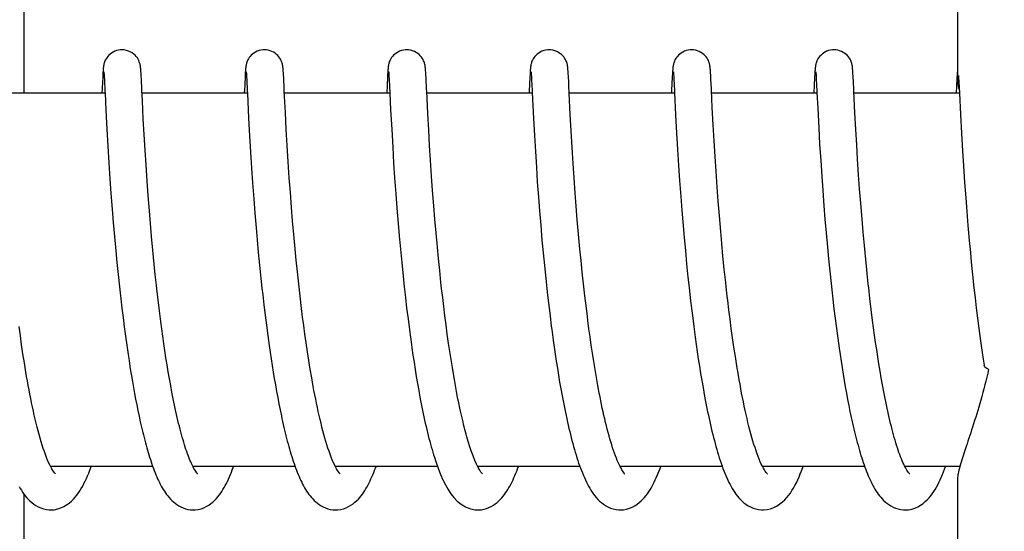
# Model space of a CAD drawing. Units: millimetres. Extents: x 846 to 4756, y 1194 to 6604.
# Drawn here: x 1592 to 1608, y 5360 to 5369 of the extents above; entities that cross this region are included whole.
import ezdxf

# ---------------------------------------------------------------- set-up
doc = ezdxf.new("R2010")
doc.units = ezdxf.units.MM
doc.layers.add('COTAS', color=7, linetype='Continuous')
doc.styles.add('ARIAL', font='arial.ttf')
doc.dimstyles.new('Diseño_PlanosFabricacion', dxfattribs={"dimtxt": 40, "dimasz": 45, "dimexe": 10, "dimexo": 10, "dimgap": 10, "dimtad": 1, "dimtih": 1, "dimtoh": 1, "dimdec": 0, "dimzin": 1, "dimdsep": 46, "dimtxsty": 'ARIAL', "dimcen": 15, "dimadec": 0, "dimazin": 0, "dimtp": 0.05, "dimtm": 0.05, "dimtfac": 1, "dimtdec": 0, "dimtofl": 0, "dimtmove": 0, "dimatfit": 3, "dimfxl": 0, "dimtolj": 1, "dimarcsym": 0})

# ---------------------------------------------------------------- blocks, each defined once
blk = doc.blocks.new('*D13')
at = {"layer": 'COTAS', "color": 0, "lineweight": -2}
for p, q in [((1564.929, 5848.661), (1223.779, 5848.661)), ((1233.779, 5803.661), (1233.779, 5254.259)), ((1233.779, 4644.011), (1233.779, 5193.414)), ((1611.28, 4599.011), (1223.779, 4599.011))]:
    blk.add_line(p, q, dxfattribs=at)
at = {"layer": 'COTAS', "color": 0}
for points in [[(1226.279, 5803.661), (1241.279, 5803.661), (1233.779, 5848.661)], [(1226.279, 4644.011), (1241.279, 4644.011), (1233.779, 4599.011)]]:
    blk.add_solid(points, dxfattribs=at)
at = {"layer": 'COTAS', "color": 0, "insert": (1233.779, 5223.836), "char_height": 40, "attachment_point": 5, "style": 'ARIAL'}
blk.add_mtext('\\A1;1250 mm', dxfattribs=at)

msp = doc.modelspace()

# ---------------------------------------------------------------- linework, layer by layer
for p, q in [((1606.913, 5376.254), (1606.913, 5367.646)), ((1591.905, 5367.451), (1591.905, 5374.251)), ((1593.78, 5367.829), (1593.779, 5367.842)), ((1596.069, 5367.833), (1596.068, 5367.845)), ((1598.358, 5367.836), (1598.357, 5367.848)), ((1600.649, 5367.826), (1600.648, 5367.839)), ((1602.938, 5367.831), (1602.937, 5367.844)), ((1605.227, 5367.826), (1605.226, 5367.84)), ((1606.913, 5367.846), (1606.912, 5367.835)), ((1593.168, 5367.713), (1593.155, 5367.451)), ((1593.17, 5367.763), (1593.168, 5367.713)), ((1593.172, 5367.788), (1593.17, 5367.763)), ((1593.173, 5367.81), (1593.172, 5367.788)), ((1593.174, 5367.824), (1593.173, 5367.81)), ((1593.175, 5367.836), (1593.174, 5367.824)), ((1593.187, 5367.791), (1593.188, 5367.784)), ((1593.188, 5367.784), (1593.188, 5367.776)), ((1593.188, 5367.776), (1593.189, 5367.767)), ((1593.189, 5367.767), (1593.19, 5367.749)), ((1593.19, 5367.749), (1593.192, 5367.721)), ((1593.192, 5367.721), (1593.195, 5367.667)), ((1593.781, 5367.816), (1593.78, 5367.829)), ((1593.782, 5367.801), (1593.781, 5367.816)), ((1593.784, 5367.777), (1593.782, 5367.801)), ((1593.786, 5367.74), (1593.784, 5367.777)), ((1593.79, 5367.661), (1593.786, 5367.74)), ((1595.457, 5367.713), (1595.446, 5367.488)), ((1595.46, 5367.763), (1595.457, 5367.713)), ((1595.461, 5367.788), (1595.46, 5367.763)), ((1595.463, 5367.811), (1595.461, 5367.788)), ((1595.464, 5367.824), (1595.463, 5367.811)), ((1595.477, 5367.79), (1595.477, 5367.784)), ((1595.477, 5367.784), (1595.478, 5367.776)), ((1595.478, 5367.776), (1595.478, 5367.767)), ((1595.478, 5367.767), (1595.48, 5367.749)), ((1595.48, 5367.749), (1595.481, 5367.721)), ((1595.481, 5367.721), (1595.484, 5367.668)), ((1596.07, 5367.82), (1596.069, 5367.833)), ((1596.071, 5367.807), (1596.07, 5367.82)), ((1596.073, 5367.786), (1596.071, 5367.807)), ((1596.074, 5367.754), (1596.073, 5367.786)), ((1596.078, 5367.696), (1596.074, 5367.754)), ((1597.746, 5367.706), (1597.734, 5367.451)), ((1597.749, 5367.756), (1597.746, 5367.706)), ((1597.751, 5367.789), (1597.749, 5367.756)), ((1597.752, 5367.811), (1597.751, 5367.789)), ((1597.753, 5367.824), (1597.752, 5367.811)), ((1597.766, 5367.791), (1597.766, 5367.785)), ((1597.766, 5367.785), (1597.767, 5367.778)), ((1597.767, 5367.778), (1597.768, 5367.768)), ((1597.768, 5367.768), (1597.769, 5367.752)), ((1597.769, 5367.752), (1597.77, 5367.725)), ((1597.77, 5367.725), (1597.773, 5367.674)), ((1598.359, 5367.824), (1598.358, 5367.836)), ((1598.36, 5367.811), (1598.359, 5367.824)), ((1598.362, 5367.789), (1598.36, 5367.811)), ((1598.364, 5367.756), (1598.362, 5367.789)), ((1598.367, 5367.697), (1598.364, 5367.756)), ((1598.376, 5367.52), (1598.367, 5367.697)), ((1600.036, 5367.711), (1600.025, 5367.485)), ((1600.039, 5367.761), (1600.036, 5367.711)), ((1600.04, 5367.786), (1600.039, 5367.761)), ((1600.042, 5367.809), (1600.04, 5367.786)), ((1600.042, 5367.823), (1600.042, 5367.809)), ((1600.055, 5367.791), (1600.056, 5367.784)), ((1600.056, 5367.784), (1600.057, 5367.776)), ((1600.057, 5367.776), (1600.057, 5367.767)), ((1600.057, 5367.767), (1600.058, 5367.75)), ((1600.058, 5367.75), (1600.06, 5367.722)), ((1600.06, 5367.722), (1600.063, 5367.67)), ((1600.65, 5367.811), (1600.649, 5367.826)), ((1600.651, 5367.796), (1600.65, 5367.811)), ((1600.652, 5367.769), (1600.651, 5367.796)), ((1600.655, 5367.728), (1600.652, 5367.769)), ((1600.66, 5367.623), (1600.655, 5367.728)), ((1602.325, 5367.715), (1602.315, 5367.499)), ((1602.328, 5367.764), (1602.325, 5367.715)), ((1602.33, 5367.789), (1602.328, 5367.764)), ((1602.331, 5367.811), (1602.33, 5367.789)), ((1602.332, 5367.824), (1602.331, 5367.811)), ((1602.345, 5367.791), (1602.345, 5367.785)), ((1602.345, 5367.785), (1602.346, 5367.778)), ((1602.346, 5367.778), (1602.347, 5367.768)), ((1602.347, 5367.768), (1602.348, 5367.752)), ((1602.348, 5367.752), (1602.349, 5367.724)), ((1602.349, 5367.724), (1602.352, 5367.68)), ((1602.939, 5367.818), (1602.938, 5367.831)), ((1602.94, 5367.804), (1602.939, 5367.818)), ((1602.941, 5367.781), (1602.94, 5367.804)), ((1602.943, 5367.744), (1602.941, 5367.781)), ((1602.947, 5367.677), (1602.943, 5367.744)), ((1604.615, 5367.711), (1604.602, 5367.451)), ((1604.617, 5367.76), (1604.615, 5367.711)), ((1604.619, 5367.786), (1604.617, 5367.76)), ((1604.62, 5367.808), (1604.619, 5367.786)), ((1604.621, 5367.822), (1604.62, 5367.808)), ((1604.622, 5367.834), (1604.621, 5367.822)), ((1604.634, 5367.791), (1604.635, 5367.785)), ((1604.635, 5367.785), (1604.635, 5367.777)), ((1604.635, 5367.777), (1604.636, 5367.768)), ((1604.636, 5367.768), (1604.637, 5367.752)), ((1604.637, 5367.752), (1604.639, 5367.725)), ((1604.639, 5367.725), (1604.641, 5367.674)), ((1605.229, 5367.812), (1605.227, 5367.826)), ((1605.23, 5367.796), (1605.229, 5367.812)), ((1605.231, 5367.769), (1605.23, 5367.796)), ((1605.234, 5367.728), (1605.231, 5367.769)), ((1605.239, 5367.623), (1605.234, 5367.728)), ((1606.903, 5367.688), (1606.891, 5367.451)), ((1606.907, 5367.761), (1606.903, 5367.688)), ((1606.908, 5367.786), (1606.907, 5367.761)), ((1606.91, 5367.809), (1606.908, 5367.786)), ((1606.911, 5367.823), (1606.91, 5367.809)), ((1606.912, 5367.835), (1606.911, 5367.823)), ((1606.927, 5367.74), (1606.929, 5367.708)), ((1606.929, 5367.708), (1606.933, 5367.636)), ((1595.484, 5367.668), (1595.493, 5367.489)), ((1597.773, 5367.674), (1597.784, 5367.456)), ((1604.641, 5367.674), (1604.65, 5367.49)), ((1605.244, 5367.524), (1605.239, 5367.623)), ((1606.933, 5367.636), (1606.942, 5367.451)), ((1593.205, 5367.451), (1591.511, 5367.451)), ((1593.205, 5367.453), (1593.219, 5367.178)), ((1593.806, 5367.337), (1593.798, 5367.494)), ((1595.495, 5367.451), (1593.8, 5367.451)), ((1595.493, 5367.489), (1595.494, 5367.456)), ((1595.494, 5367.456), (1595.514, 5367.053)), ((1597.784, 5367.451), (1596.089, 5367.451)), ((1597.784, 5367.456), (1597.797, 5367.183)), ((1600.073, 5367.451), (1598.379, 5367.451)), ((1600.073, 5367.463), (1600.094, 5367.048)), ((1600.685, 5367.11), (1600.668, 5367.451)), ((1602.363, 5367.451), (1600.668, 5367.451)), ((1602.362, 5367.465), (1602.38, 5367.098)), ((1604.652, 5367.451), (1602.958, 5367.451)), ((1604.65, 5367.49), (1604.652, 5367.458)), ((1604.652, 5367.458), (1604.664, 5367.214)), ((1606.942, 5367.451), (1605.247, 5367.451)), ((1606.942, 5367.451), (1606.959, 5367.109)), ((1593.821, 5367.037), (1593.806, 5367.337)), ((1602.983, 5366.946), (1602.969, 5367.223)), ((1604.664, 5367.214), (1604.681, 5366.896)), ((1593.219, 5367.178), (1593.235, 5366.873)), ((1595.514, 5367.053), (1595.53, 5366.769)), ((1596.119, 5366.871), (1596.105, 5367.141)), ((1597.797, 5367.183), (1597.814, 5366.87)), ((1598.409, 5366.859), (1598.395, 5367.129)), ((1600.094, 5367.048), (1600.109, 5366.77)), ((1600.699, 5366.847), (1600.685, 5367.11)), ((1602.38, 5367.098), (1602.396, 5366.813)), ((1605.277, 5366.868), (1605.263, 5367.139)), ((1606.959, 5367.109), (1606.975, 5366.812)), ((1593.835, 5366.789), (1593.821, 5367.037)), ((1602.998, 5366.687), (1602.983, 5366.946)), ((1604.681, 5366.896), (1604.695, 5366.633)), ((1593.235, 5366.873), (1593.25, 5366.603)), ((1593.849, 5366.539), (1593.835, 5366.789)), ((1595.53, 5366.769), (1595.546, 5366.506)), ((1596.134, 5366.611), (1596.119, 5366.871)), ((1597.814, 5366.87), (1597.83, 5366.584)), ((1598.424, 5366.612), (1598.409, 5366.859)), ((1600.109, 5366.77), (1600.124, 5366.513)), ((1600.715, 5366.581), (1600.699, 5366.847)), ((1602.396, 5366.813), (1602.411, 5366.548)), ((1605.291, 5366.625), (1605.277, 5366.868)), ((1606.975, 5366.812), (1606.991, 5366.528)), ((1593.25, 5366.603), (1593.267, 5366.332)), ((1596.151, 5366.347), (1596.134, 5366.611)), ((1597.83, 5366.584), (1597.846, 5366.33)), ((1598.438, 5366.375), (1598.424, 5366.612)), ((1600.731, 5366.325), (1600.715, 5366.581)), ((1603.014, 5366.433), (1602.998, 5366.687)), ((1604.695, 5366.633), (1604.712, 5366.37)), ((1605.306, 5366.394), (1605.291, 5366.625)), ((1593.865, 5366.3), (1593.849, 5366.539)), ((1595.546, 5366.506), (1595.562, 5366.249)), ((1600.124, 5366.513), (1600.14, 5366.262)), ((1602.411, 5366.548), (1602.427, 5366.289)), ((1603.029, 5366.198), (1603.014, 5366.433)), ((1606.991, 5366.528), (1607.007, 5366.283)), ((1593.267, 5366.332), (1593.284, 5366.074)), ((1593.882, 5366.04), (1593.865, 5366.3)), ((1596.168, 5366.093), (1596.151, 5366.347)), ((1597.846, 5366.33), (1597.862, 5366.091)), ((1598.456, 5366.12), (1598.438, 5366.375)), ((1600.14, 5366.262), (1600.156, 5366.029)), ((1600.747, 5366.092), (1600.731, 5366.325)), ((1602.427, 5366.289), (1602.444, 5366.049)), ((1604.712, 5366.37), (1604.728, 5366.118)), ((1605.322, 5366.142), (1605.306, 5366.394)), ((1607.007, 5366.283), (1607.025, 5366.015)), ((1595.562, 5366.249), (1595.578, 5366.009)), ((1598.472, 5365.886), (1598.456, 5366.12)), ((1603.047, 5365.941), (1603.029, 5366.198)), ((1604.728, 5366.118), (1604.745, 5365.886)), ((1605.338, 5365.917), (1605.322, 5366.142)), ((1593.284, 5366.074), (1593.301, 5365.838)), ((1593.899, 5365.808), (1593.882, 5366.04)), ((1595.578, 5366.009), (1595.597, 5365.752)), ((1596.185, 5365.861), (1596.168, 5366.093)), ((1597.862, 5366.091), (1597.881, 5365.833)), ((1600.156, 5366.029), (1600.174, 5365.779)), ((1600.765, 5365.844), (1600.747, 5366.092)), ((1602.444, 5366.049), (1602.462, 5365.791)), ((1603.064, 5365.718), (1603.047, 5365.941)), ((1607.025, 5366.015), (1607.043, 5365.768)), ((1593.301, 5365.838), (1593.32, 5365.589)), ((1593.919, 5365.563), (1593.899, 5365.808)), ((1596.204, 5365.613), (1596.185, 5365.861)), ((1597.881, 5365.833), (1597.898, 5365.602)), ((1598.491, 5365.64), (1598.472, 5365.886)), ((1600.781, 5365.634), (1600.765, 5365.844)), ((1602.462, 5365.791), (1602.48, 5365.564)), ((1604.745, 5365.886), (1604.763, 5365.641)), ((1605.356, 5365.678), (1605.338, 5365.917)), ((1595.597, 5365.752), (1595.615, 5365.526)), ((1598.509, 5365.426), (1598.491, 5365.64)), ((1600.174, 5365.779), (1600.191, 5365.559)), ((1600.799, 5365.414), (1600.781, 5365.634)), ((1603.083, 5365.481), (1603.064, 5365.718)), ((1604.763, 5365.641), (1604.78, 5365.428)), ((1605.377, 5365.427), (1605.356, 5365.678)), ((1607.043, 5365.768), (1607.06, 5365.551)), ((1593.32, 5365.589), (1593.338, 5365.372)), ((1593.936, 5365.358), (1593.919, 5365.563)), ((1595.615, 5365.526), (1595.634, 5365.289)), ((1596.221, 5365.402), (1596.204, 5365.613)), ((1597.898, 5365.602), (1597.918, 5365.36)), ((1600.191, 5365.559), (1600.21, 5365.328)), ((1602.48, 5365.564), (1602.5, 5365.325)), ((1603.104, 5365.23), (1603.083, 5365.481)), ((1607.06, 5365.551), (1607.079, 5365.323)), ((1593.338, 5365.372), (1593.357, 5365.148)), ((1593.954, 5365.147), (1593.936, 5365.358)), ((1596.24, 5365.18), (1596.221, 5365.402)), ((1597.918, 5365.36), (1597.935, 5365.157)), ((1598.528, 5365.205), (1598.509, 5365.426)), ((1600.21, 5365.328), (1600.231, 5365.087)), ((1600.819, 5365.185), (1600.799, 5365.414)), ((1602.5, 5365.325), (1602.517, 5365.127)), ((1604.78, 5365.428), (1604.799, 5365.206)), ((1605.395, 5365.218), (1605.377, 5365.427)), ((1607.079, 5365.323), (1607.099, 5365.086)), ((1593.357, 5365.148), (1593.378, 5364.917)), ((1595.634, 5365.289), (1595.652, 5365.093)), ((1596.262, 5364.948), (1596.24, 5365.18)), ((1597.935, 5365.157), (1597.955, 5364.947)), ((1598.549, 5364.978), (1598.528, 5365.205)), ((1600.841, 5364.947), (1600.819, 5365.185)), ((1603.122, 5365.034), (1603.104, 5365.23)), ((1604.799, 5365.206), (1604.82, 5364.976)), ((1605.414, 5365.003), (1605.395, 5365.218)), ((1593.974, 5364.929), (1593.954, 5365.147)), ((1595.652, 5365.093), (1595.67, 5364.892)), ((1600.231, 5365.087), (1600.249, 5364.888)), ((1602.517, 5365.127), (1602.536, 5364.922)), ((1603.141, 5364.832), (1603.122, 5365.034)), ((1605.436, 5364.781), (1605.414, 5365.003)), ((1607.099, 5365.086), (1607.118, 5364.889)), ((1593.378, 5364.917), (1593.397, 5364.728)), ((1593.996, 5364.706), (1593.974, 5364.929)), ((1595.67, 5364.892), (1595.69, 5364.685)), ((1596.279, 5364.767), (1596.262, 5364.948)), ((1597.955, 5364.947), (1597.975, 5364.731)), ((1598.566, 5364.792), (1598.549, 5364.978)), ((1600.249, 5364.888), (1600.269, 5364.683)), ((1600.859, 5364.764), (1600.841, 5364.947)), ((1602.536, 5364.922), (1602.556, 5364.711)), ((1603.162, 5364.623), (1603.141, 5364.832)), ((1604.82, 5364.976), (1604.838, 5364.787)), ((1607.118, 5364.889), (1607.132, 5364.738)), ((1593.397, 5364.728), (1593.416, 5364.536)), ((1594.014, 5364.535), (1593.996, 5364.706)), ((1595.69, 5364.685), (1595.712, 5364.475)), ((1596.299, 5364.581), (1596.279, 5364.767)), ((1597.975, 5364.731), (1597.998, 5364.509)), ((1598.586, 5364.602), (1598.566, 5364.792)), ((1600.269, 5364.683), (1600.291, 5364.473)), ((1600.878, 5364.576), (1600.859, 5364.764)), ((1602.556, 5364.711), (1602.578, 5364.495)), ((1604.838, 5364.787), (1604.857, 5364.593)), ((1605.453, 5364.612), (1605.436, 5364.781)), ((1607.132, 5364.738), (1607.153, 5364.532)), ((1593.416, 5364.536), (1593.437, 5364.341)), ((1594.033, 5364.363), (1594.014, 5364.535)), ((1596.319, 5364.388), (1596.299, 5364.581)), ((1598.606, 5364.41), (1598.586, 5364.602)), ((1600.898, 5364.386), (1600.878, 5364.576)), ((1603.185, 5364.409), (1603.162, 5364.623)), ((1604.857, 5364.593), (1604.878, 5364.394)), ((1607.153, 5364.532), (1607.176, 5364.322)), ((1595.712, 5364.475), (1595.729, 5364.316)), ((1596.341, 5364.191), (1596.319, 5364.388)), ((1597.998, 5364.509), (1598.016, 5364.34)), ((1598.617, 5364.314), (1598.606, 5364.41)), ((1600.291, 5364.473), (1600.308, 5364.312)), ((1600.92, 5364.192), (1600.898, 5364.386)), ((1602.578, 5364.495), (1602.596, 5364.329)), ((1604.878, 5364.394), (1604.889, 5364.293)), ((1593.437, 5364.341), (1593.459, 5364.145)), ((1595.729, 5364.316), (1595.741, 5364.209)), ((1595.741, 5364.209), (1595.76, 5364.047)), ((1598.016, 5364.34), (1598.035, 5364.169)), ((1598.634, 5364.168), (1598.617, 5364.314)), ((1600.308, 5364.312), (1600.321, 5364.204)), ((1600.321, 5364.204), (1600.34, 5364.039)), ((1602.596, 5364.329), (1602.615, 5364.161)), ((1604.889, 5364.293), (1604.907, 5364.14)), ((1607.176, 5364.322), (1607.194, 5364.161)), ((1593.459, 5364.145), (1593.476, 5363.996)), ((1594.08, 5363.955), (1594.059, 5364.131)), ((1595.76, 5364.047), (1595.78, 5363.884)), ((1596.365, 5363.99), (1596.341, 5364.191)), ((1598.035, 5364.169), (1598.055, 5363.996)), ((1598.651, 5364.021), (1598.634, 5364.168)), ((1600.34, 5364.039), (1600.36, 5363.873)), ((1600.944, 5363.996), (1600.92, 5364.192)), ((1602.615, 5364.161), (1602.635, 5363.991)), ((1604.907, 5364.14), (1604.925, 5363.986)), ((1605.525, 5363.974), (1605.504, 5364.15)), ((1607.194, 5364.161), (1607.213, 5363.999)), ((1593.476, 5363.996), (1593.495, 5363.847)), ((1594.103, 5363.779), (1594.08, 5363.955)), ((1595.78, 5363.884), (1595.8, 5363.721)), ((1596.382, 5363.853), (1596.365, 5363.99)), ((1598.055, 5363.996), (1598.077, 5363.822)), ((1598.669, 5363.873), (1598.651, 5364.021)), ((1600.96, 5363.864), (1600.944, 5363.996)), ((1602.635, 5363.991), (1602.649, 5363.876)), ((1603.255, 5363.819), (1603.236, 5363.968)), ((1604.925, 5363.986), (1604.944, 5363.829)), ((1605.547, 5363.798), (1605.525, 5363.974)), ((1607.213, 5363.999), (1607.233, 5363.836)), ((1593.495, 5363.847), (1593.514, 5363.698)), ((1594.118, 5363.662), (1594.103, 5363.779)), ((1596.4, 5363.715), (1596.382, 5363.853)), ((1598.077, 5363.822), (1598.099, 5363.647)), ((1598.688, 5363.726), (1598.669, 5363.873)), ((1598.708, 5363.578), (1598.688, 5363.726)), ((1600.36, 5363.873), (1600.381, 5363.706)), ((1602.649, 5363.876), (1602.671, 5363.703)), ((1603.275, 5363.668), (1603.255, 5363.819)), ((1604.944, 5363.829), (1604.964, 5363.671)), ((1605.563, 5363.68), (1605.547, 5363.798)), ((1607.233, 5363.836), (1607.254, 5363.671)), ((1591.844, 5363.553), (1591.824, 5363.7)), ((1593.514, 5363.698), (1593.534, 5363.548)), ((1594.134, 5363.545), (1594.118, 5363.662)), ((1595.8, 5363.721), (1595.822, 5363.558)), ((1596.419, 5363.576), (1596.4, 5363.715)), ((1596.439, 5363.436), (1596.419, 5363.576)), ((1598.099, 5363.647), (1598.115, 5363.531)), ((1598.729, 5363.43), (1598.708, 5363.578)), ((1601.004, 5363.533), (1600.986, 5363.666)), ((1602.671, 5363.703), (1602.694, 5363.529)), ((1603.296, 5363.517), (1603.275, 5363.668)), ((1604.964, 5363.671), (1604.985, 5363.513)), ((1605.579, 5363.563), (1605.563, 5363.68)), ((1607.254, 5363.671), (1607.276, 5363.506)), ((1591.864, 5363.407), (1591.844, 5363.553)), ((1591.886, 5363.26), (1591.864, 5363.407)), ((1593.534, 5363.548), (1593.554, 5363.399)), ((1594.151, 5363.429), (1594.134, 5363.545)), ((1594.168, 5363.313), (1594.151, 5363.429)), ((1595.822, 5363.558), (1595.844, 5363.396)), ((1596.46, 5363.296), (1596.439, 5363.436)), ((1598.115, 5363.531), (1598.131, 5363.414)), ((1598.744, 5363.332), (1598.729, 5363.43)), ((1600.411, 5363.481), (1600.427, 5363.369)), ((1601.023, 5363.401), (1601.004, 5363.533)), ((1602.694, 5363.529), (1602.71, 5363.412)), ((1602.71, 5363.412), (1602.727, 5363.296)), ((1603.317, 5363.366), (1603.296, 5363.517)), ((1604.985, 5363.513), (1605.008, 5363.354)), ((1605.595, 5363.446), (1605.579, 5363.563)), ((1605.612, 5363.329), (1605.595, 5363.446)), ((1607.276, 5363.506), (1607.291, 5363.395)), ((1591.909, 5363.114), (1591.886, 5363.26)), ((1593.554, 5363.399), (1593.576, 5363.251)), ((1593.576, 5363.251), (1593.591, 5363.153)), ((1594.185, 5363.198), (1594.168, 5363.313)), ((1595.844, 5363.396), (1595.86, 5363.288)), ((1595.86, 5363.288), (1595.876, 5363.181)), ((1596.481, 5363.155), (1596.46, 5363.296)), ((1598.759, 5363.234), (1598.744, 5363.332)), ((1600.427, 5363.369), (1600.443, 5363.256)), ((1600.443, 5363.256), (1600.46, 5363.143)), ((1601.042, 5363.27), (1601.023, 5363.401)), ((1601.063, 5363.139), (1601.042, 5363.27)), ((1602.727, 5363.296), (1602.744, 5363.179)), ((1603.34, 5363.216), (1603.317, 5363.366)), ((1605.008, 5363.354), (1605.023, 5363.249)), ((1605.023, 5363.249), (1605.039, 5363.144)), ((1605.63, 5363.214), (1605.612, 5363.329)), ((1607.291, 5363.395), (1607.307, 5363.285)), ((1607.307, 5363.285), (1607.324, 5363.175)), ((1591.933, 5362.969), (1591.909, 5363.114)), ((1593.591, 5363.153), (1593.606, 5363.055)), ((1594.203, 5363.084), (1594.185, 5363.198)), ((1595.876, 5363.181), (1595.892, 5363.075)), ((1596.504, 5363.015), (1596.481, 5363.155)), ((1598.156, 5363.241), (1598.174, 5363.125)), ((1598.174, 5363.125), (1598.192, 5363.011)), ((1598.774, 5363.136), (1598.759, 5363.234)), ((1598.79, 5363.039), (1598.774, 5363.136)), ((1600.46, 5363.143), (1600.478, 5363.031)), ((1601.084, 5363.009), (1601.063, 5363.139)), ((1602.744, 5363.179), (1602.762, 5363.063)), ((1603.364, 5363.066), (1603.34, 5363.216)), ((1605.039, 5363.144), (1605.055, 5363.039)), ((1605.648, 5363.099), (1605.63, 5363.214)), ((1605.667, 5362.985), (1605.648, 5363.099)), ((1607.324, 5363.175), (1607.339, 5363.078)), ((1593.606, 5363.055), (1593.621, 5362.958)), ((1594.222, 5362.972), (1594.203, 5363.084)), ((1594.241, 5362.861), (1594.222, 5362.972)), ((1595.892, 5363.075), (1595.909, 5362.969)), ((1595.909, 5362.969), (1595.926, 5362.864)), ((1596.528, 5362.876), (1596.504, 5363.015)), ((1598.192, 5363.011), (1598.21, 5362.897)), ((1598.806, 5362.942), (1598.79, 5363.039)), ((1598.822, 5362.847), (1598.806, 5362.942)), ((1600.478, 5363.031), (1600.496, 5362.919)), ((1601.106, 5362.881), (1601.084, 5363.009)), ((1602.762, 5363.063), (1602.781, 5362.947)), ((1602.781, 5362.947), (1602.8, 5362.832)), ((1603.389, 5362.918), (1603.364, 5363.066)), ((1605.055, 5363.039), (1605.072, 5362.935)), ((1605.072, 5362.935), (1605.089, 5362.832)), ((1605.686, 5362.873), (1605.667, 5362.985)), ((1593.646, 5362.814), (1593.662, 5362.719)), ((1594.261, 5362.751), (1594.241, 5362.861)), ((1595.926, 5362.864), (1595.944, 5362.761)), ((1598.21, 5362.897), (1598.229, 5362.785)), ((1598.229, 5362.785), (1598.249, 5362.674)), ((1598.839, 5362.752), (1598.822, 5362.847)), ((1600.496, 5362.919), (1600.515, 5362.807)), ((1600.515, 5362.807), (1600.534, 5362.697)), ((1601.128, 5362.754), (1601.106, 5362.881)), ((1602.8, 5362.832), (1602.82, 5362.718)), ((1605.089, 5362.832), (1605.107, 5362.73)), ((1605.706, 5362.762), (1605.686, 5362.873)), ((1593.662, 5362.719), (1593.679, 5362.625)), ((1593.679, 5362.625), (1593.697, 5362.532)), ((1594.281, 5362.644), (1594.261, 5362.751)), ((1594.301, 5362.538), (1594.281, 5362.644)), ((1595.944, 5362.761), (1595.962, 5362.658)), ((1595.962, 5362.658), (1595.981, 5362.558)), ((1598.249, 5362.674), (1598.269, 5362.564)), ((1598.857, 5362.658), (1598.839, 5362.752)), ((1598.875, 5362.566), (1598.857, 5362.658)), ((1600.534, 5362.697), (1600.554, 5362.587)), ((1602.82, 5362.718), (1602.84, 5362.606)), ((1605.107, 5362.73), (1605.125, 5362.629)), ((1605.125, 5362.629), (1605.144, 5362.529)), ((1605.726, 5362.652), (1605.706, 5362.762)), ((1605.747, 5362.545), (1605.726, 5362.652)), ((1593.697, 5362.532), (1593.714, 5362.439)), ((1595.981, 5362.558), (1596, 5362.458)), ((1596, 5362.458), (1596.02, 5362.36)), ((1598.269, 5362.564), (1598.29, 5362.456)), ((1598.29, 5362.456), (1598.311, 5362.351)), ((1598.893, 5362.475), (1598.875, 5362.566)), ((1598.912, 5362.385), (1598.893, 5362.475)), ((1600.554, 5362.587), (1600.575, 5362.479)), ((1600.575, 5362.479), (1600.596, 5362.372)), ((1602.84, 5362.606), (1602.861, 5362.494)), ((1602.861, 5362.494), (1602.883, 5362.384)), ((1605.144, 5362.529), (1605.163, 5362.431)), ((1593.714, 5362.439), (1593.733, 5362.348)), ((1593.733, 5362.348), (1593.752, 5362.259)), ((1596.02, 5362.36), (1596.04, 5362.265)), ((1605.163, 5362.431), (1605.183, 5362.334)), ((1605.183, 5362.334), (1605.203, 5362.239)), ((1593.752, 5362.259), (1593.771, 5362.17)), ((1598.501, 5361.598), (1598.523, 5361.53)), ((1593.971, 5361.451), (1592.328, 5361.451)), ((1592.337, 5361.451), (1592.333, 5361.442)), ((1596.261, 5361.451), (1594.618, 5361.451)), ((1598.55, 5361.451), (1596.907, 5361.451)), ((1600.839, 5361.451), (1599.197, 5361.451)), ((1603.129, 5361.451), (1601.486, 5361.451)), ((1601.502, 5361.421), (1601.487, 5361.449)), ((1601.495, 5361.451), (1601.49, 5361.442)), ((1605.418, 5361.451), (1603.775, 5361.451)), ((1603.785, 5361.451), (1603.78, 5361.443)), ((1606.073, 5361.435), (1606.061, 5361.459)), ((1606.951, 5361.451), (1606.065, 5361.451)), ((1606.913, 5361.257), (1606.913, 5352.451)), ((1591.905, 5354.451), (1591.905, 5361))]:
    msp.add_line(p, q)
for points in [[(1593.477, 5368.151), (1593.455, 5368.151), (1593.423, 5368.146), (1593.392, 5368.138), (1593.363, 5368.127), (1593.336, 5368.114), (1593.31, 5368.099), (1593.287, 5368.082), (1593.267, 5368.063), (1593.249, 5368.044), (1593.234, 5368.024), (1593.221, 5368.005), (1593.21, 5367.986), (1593.202, 5367.968), (1593.196, 5367.952), (1593.192, 5367.938), (1593.188, 5367.925), (1593.186, 5367.914), (1593.184, 5367.905), (1593.182, 5367.897), (1593.181, 5367.89), (1593.18, 5367.883), (1593.179, 5367.877), (1593.179, 5367.871), (1593.178, 5367.865), (1593.177, 5367.859), (1593.177, 5367.854), (1593.176, 5367.848), (1593.175, 5367.836)], [(1593.779, 5367.842), (1593.779, 5367.848), (1593.778, 5367.854), (1593.778, 5367.86), (1593.777, 5367.866), (1593.776, 5367.872), (1593.775, 5367.878), (1593.775, 5367.885), (1593.774, 5367.892), (1593.772, 5367.899), (1593.771, 5367.908), (1593.769, 5367.918), (1593.766, 5367.929), (1593.762, 5367.943), (1593.756, 5367.96), (1593.748, 5367.978), (1593.738, 5367.999), (1593.725, 5368.02), (1593.708, 5368.042), (1593.688, 5368.063), (1593.666, 5368.083), (1593.64, 5368.101), (1593.612, 5368.118), (1593.582, 5368.131), (1593.549, 5368.142), (1593.515, 5368.149), (1593.477, 5368.151)], [(1595.767, 5368.151), (1595.745, 5368.151), (1595.713, 5368.146), (1595.682, 5368.138), (1595.653, 5368.128), (1595.626, 5368.114), (1595.6, 5368.099), (1595.577, 5368.082), (1595.557, 5368.064), (1595.539, 5368.045), (1595.524, 5368.025), (1595.511, 5368.006), (1595.5, 5367.987), (1595.492, 5367.969), (1595.486, 5367.953), (1595.481, 5367.938), (1595.478, 5367.926), (1595.475, 5367.915), (1595.473, 5367.906), (1595.472, 5367.898), (1595.471, 5367.891), (1595.47, 5367.884), (1595.469, 5367.878), (1595.468, 5367.872), (1595.467, 5367.866), (1595.467, 5367.86), (1595.466, 5367.854), (1595.466, 5367.848), (1595.465, 5367.843), (1595.465, 5367.837), (1595.464, 5367.824)], [(1596.068, 5367.845), (1596.068, 5367.85), (1596.067, 5367.856), (1596.067, 5367.861), (1596.066, 5367.867), (1596.066, 5367.872), (1596.065, 5367.878), (1596.064, 5367.883), (1596.063, 5367.889), (1596.062, 5367.896), (1596.061, 5367.904), (1596.059, 5367.912), (1596.057, 5367.922), (1596.054, 5367.934), (1596.05, 5367.947), (1596.044, 5367.963), (1596.037, 5367.98), (1596.027, 5367.999), (1596.015, 5368.019), (1596, 5368.039), (1595.982, 5368.058), (1595.962, 5368.077), (1595.94, 5368.095), (1595.915, 5368.111), (1595.888, 5368.125), (1595.859, 5368.136), (1595.828, 5368.145), (1595.796, 5368.15), (1595.767, 5368.151)], [(1598.056, 5368.151), (1598.034, 5368.151), (1598.002, 5368.146), (1597.971, 5368.138), (1597.942, 5368.127), (1597.915, 5368.114), (1597.889, 5368.099), (1597.867, 5368.082), (1597.846, 5368.064), (1597.828, 5368.044), (1597.813, 5368.025), (1597.8, 5368.005), (1597.789, 5367.986), (1597.781, 5367.969), (1597.775, 5367.953), (1597.771, 5367.938), (1597.767, 5367.925), (1597.765, 5367.915), (1597.763, 5367.906), (1597.761, 5367.898), (1597.76, 5367.89), (1597.759, 5367.884), (1597.758, 5367.877), (1597.757, 5367.871), (1597.757, 5367.866), (1597.756, 5367.86), (1597.756, 5367.854), (1597.755, 5367.848), (1597.755, 5367.842), (1597.754, 5367.836), (1597.753, 5367.824)], [(1598.357, 5367.848), (1598.357, 5367.854), (1598.356, 5367.859), (1598.356, 5367.865), (1598.355, 5367.87), (1598.355, 5367.876), (1598.354, 5367.882), (1598.353, 5367.888), (1598.352, 5367.894), (1598.351, 5367.902), (1598.349, 5367.91), (1598.347, 5367.919), (1598.344, 5367.931), (1598.34, 5367.944), (1598.335, 5367.959), (1598.328, 5367.976), (1598.318, 5367.996), (1598.306, 5368.015), (1598.292, 5368.035), (1598.274, 5368.056), (1598.254, 5368.075), (1598.232, 5368.093), (1598.207, 5368.109), (1598.18, 5368.123), (1598.15, 5368.135), (1598.119, 5368.144), (1598.087, 5368.15), (1598.056, 5368.151)], [(1600.346, 5368.151), (1600.323, 5368.151), (1600.291, 5368.146), (1600.26, 5368.138), (1600.231, 5368.127), (1600.203, 5368.114), (1600.178, 5368.098), (1600.155, 5368.081), (1600.135, 5368.063), (1600.117, 5368.043), (1600.101, 5368.024), (1600.089, 5368.004), (1600.078, 5367.985), (1600.07, 5367.968), (1600.064, 5367.952), (1600.06, 5367.937), (1600.056, 5367.925), (1600.054, 5367.914), (1600.052, 5367.905), (1600.051, 5367.897), (1600.049, 5367.89), (1600.048, 5367.883), (1600.048, 5367.877), (1600.047, 5367.871), (1600.046, 5367.865), (1600.046, 5367.859), (1600.045, 5367.853), (1600.044, 5367.848), (1600.044, 5367.842), (1600.043, 5367.835), (1600.042, 5367.823)], [(1600.648, 5367.839), (1600.647, 5367.846), (1600.647, 5367.852), (1600.646, 5367.858), (1600.645, 5367.864), (1600.645, 5367.87), (1600.644, 5367.877), (1600.643, 5367.883), (1600.642, 5367.891), (1600.641, 5367.899), (1600.639, 5367.908), (1600.637, 5367.918), (1600.633, 5367.931), (1600.629, 5367.946), (1600.624, 5367.961), (1600.616, 5367.979), (1600.606, 5367.998), (1600.595, 5368.017), (1600.58, 5368.037), (1600.563, 5368.057), (1600.543, 5368.076), (1600.52, 5368.093), (1600.495, 5368.11), (1600.468, 5368.124), (1600.438, 5368.136), (1600.407, 5368.144), (1600.375, 5368.15), (1600.346, 5368.151)], [(1602.635, 5368.151), (1602.613, 5368.151), (1602.581, 5368.146), (1602.55, 5368.138), (1602.521, 5368.128), (1602.494, 5368.114), (1602.469, 5368.099), (1602.446, 5368.082), (1602.425, 5368.064), (1602.407, 5368.045), (1602.392, 5368.025), (1602.379, 5368.006), (1602.369, 5367.987), (1602.36, 5367.969), (1602.354, 5367.953), (1602.349, 5367.938), (1602.346, 5367.926), (1602.343, 5367.915), (1602.342, 5367.906), (1602.34, 5367.898), (1602.339, 5367.891), (1602.338, 5367.884), (1602.337, 5367.878), (1602.336, 5367.872), (1602.336, 5367.866), (1602.335, 5367.86), (1602.335, 5367.854), (1602.334, 5367.849), (1602.333, 5367.843), (1602.333, 5367.837), (1602.332, 5367.824)], [(1602.937, 5367.844), (1602.936, 5367.85), (1602.936, 5367.856), (1602.935, 5367.861), (1602.934, 5367.867), (1602.934, 5367.873), (1602.933, 5367.879), (1602.932, 5367.885), (1602.931, 5367.892), (1602.93, 5367.9), (1602.928, 5367.908), (1602.926, 5367.918), (1602.923, 5367.93), (1602.919, 5367.944), (1602.913, 5367.96), (1602.906, 5367.978), (1602.897, 5367.997), (1602.885, 5368.016), (1602.87, 5368.036), (1602.853, 5368.056), (1602.833, 5368.075), (1602.811, 5368.093), (1602.785, 5368.109), (1602.758, 5368.124), (1602.729, 5368.135), (1602.697, 5368.144), (1602.665, 5368.15), (1602.635, 5368.151)], [(1604.925, 5368.151), (1604.902, 5368.15), (1604.869, 5368.146), (1604.838, 5368.138), (1604.808, 5368.127), (1604.781, 5368.113), (1604.755, 5368.097), (1604.733, 5368.08), (1604.712, 5368.061), (1604.694, 5368.042), (1604.679, 5368.022), (1604.666, 5368.003), (1604.656, 5367.984), (1604.648, 5367.966), (1604.643, 5367.95), (1604.638, 5367.936), (1604.635, 5367.923), (1604.632, 5367.913), (1604.631, 5367.904), (1604.629, 5367.896), (1604.628, 5367.889), (1604.627, 5367.882), (1604.626, 5367.876), (1604.626, 5367.87), (1604.625, 5367.864), (1604.624, 5367.858), (1604.624, 5367.852), (1604.623, 5367.846), (1604.622, 5367.834)], [(1605.226, 5367.84), (1605.226, 5367.846), (1605.225, 5367.853), (1605.225, 5367.859), (1605.224, 5367.865), (1605.223, 5367.871), (1605.223, 5367.877), (1605.222, 5367.884), (1605.221, 5367.891), (1605.219, 5367.899), (1605.218, 5367.908), (1605.215, 5367.919), (1605.212, 5367.932), (1605.208, 5367.946), (1605.202, 5367.962), (1605.195, 5367.979), (1605.185, 5367.998), (1605.173, 5368.018), (1605.159, 5368.037), (1605.141, 5368.057), (1605.121, 5368.076), (1605.099, 5368.094), (1605.074, 5368.11), (1605.046, 5368.124), (1605.017, 5368.136), (1604.986, 5368.145), (1604.954, 5368.15), (1604.925, 5368.151)], [(1593.187, 5367.796), (1593.187, 5367.796), (1593.187, 5367.797), (1593.187, 5367.797), (1593.187, 5367.796), (1593.187, 5367.795), (1593.187, 5367.793), (1593.187, 5367.791)], [(1595.476, 5367.796), (1595.476, 5367.796), (1595.476, 5367.797), (1595.476, 5367.797), (1595.476, 5367.796), (1595.476, 5367.795), (1595.476, 5367.793), (1595.477, 5367.79)], [(1596.105, 5367.141), (1596.088, 5367.483), (1596.087, 5367.499), (1596.086, 5367.515), (1596.086, 5367.53), (1596.078, 5367.696)], [(1597.765, 5367.797), (1597.765, 5367.797), (1597.766, 5367.795), (1597.766, 5367.794), (1597.766, 5367.791)], [(1600.055, 5367.796), (1600.055, 5367.796), (1600.055, 5367.797), (1600.055, 5367.797), (1600.055, 5367.796), (1600.055, 5367.795), (1600.055, 5367.793), (1600.055, 5367.791)], [(1602.344, 5367.797), (1602.344, 5367.797), (1602.344, 5367.795), (1602.345, 5367.794), (1602.345, 5367.791)], [(1602.352, 5367.68), (1602.361, 5367.498), (1602.362, 5367.465)], [(1604.634, 5367.797), (1604.634, 5367.797), (1604.634, 5367.795), (1604.634, 5367.793), (1604.634, 5367.791)], [(1593.195, 5367.667), (1593.204, 5367.485), (1593.204, 5367.469), (1593.205, 5367.453)], [(1593.798, 5367.494), (1593.796, 5367.529), (1593.79, 5367.661)], [(1600.063, 5367.67), (1600.071, 5367.495), (1600.073, 5367.463)], [(1600.668, 5367.451), (1600.666, 5367.502), (1600.665, 5367.521), (1600.66, 5367.623)], [(1602.969, 5367.223), (1602.955, 5367.503), (1602.954, 5367.522), (1602.947, 5367.677)], [(1605.263, 5367.139), (1605.245, 5367.487), (1605.244, 5367.524)], [(1595.446, 5367.488), (1595.445, 5367.469), (1595.444, 5367.451)], [(1598.395, 5367.129), (1598.377, 5367.487), (1598.376, 5367.52)], [(1600.025, 5367.485), (1600.024, 5367.467), (1600.023, 5367.451)], [(1602.315, 5367.499), (1602.314, 5367.481), (1602.313, 5367.462), (1602.313, 5367.451)], [(1605.477, 5364.383), (1605.459, 5364.555), (1605.453, 5364.612)], [(1594.059, 5364.131), (1594.039, 5364.305), (1594.033, 5364.363)], [(1603.21, 5364.19), (1603.193, 5364.337), (1603.185, 5364.409)], [(1605.504, 5364.15), (1605.484, 5364.325), (1605.477, 5364.383)], [(1603.236, 5363.968), (1603.218, 5364.117), (1603.21, 5364.19)], [(1600.986, 5363.666), (1600.968, 5363.798), (1600.96, 5363.864)], [(1600.381, 5363.706), (1600.388, 5363.65), (1600.411, 5363.481)], [(1598.131, 5363.414), (1598.139, 5363.356), (1598.156, 5363.241)], [(1592.333, 5361.442), (1592.316, 5361.476), (1592.299, 5361.513), (1592.281, 5361.553), (1592.264, 5361.596), (1592.247, 5361.642), (1592.23, 5361.69), (1592.212, 5361.741), (1592.196, 5361.793), (1592.179, 5361.848), (1592.162, 5361.904), (1592.146, 5361.962), (1592.13, 5362.022), (1592.114, 5362.083), (1592.099, 5362.145), (1592.083, 5362.209), (1592.068, 5362.274), (1592.053, 5362.34), (1592.039, 5362.407), (1592.025, 5362.475), (1592.011, 5362.544), (1591.997, 5362.613), (1591.984, 5362.683), (1591.971, 5362.754), (1591.958, 5362.825), (1591.945, 5362.897), (1591.933, 5362.969)], [(1593.621, 5362.958), (1593.629, 5362.91), (1593.646, 5362.814)], [(1596.91, 5361.445), (1596.893, 5361.479), (1596.876, 5361.517), (1596.859, 5361.557), (1596.841, 5361.601), (1596.824, 5361.646), (1596.807, 5361.694), (1596.79, 5361.744), (1596.773, 5361.797), (1596.757, 5361.851), (1596.74, 5361.907), (1596.724, 5361.964), (1596.708, 5362.023), (1596.693, 5362.083), (1596.678, 5362.144), (1596.663, 5362.207), (1596.648, 5362.27), (1596.633, 5362.335), (1596.619, 5362.4), (1596.605, 5362.466), (1596.592, 5362.533), (1596.578, 5362.601), (1596.565, 5362.669), (1596.553, 5362.737), (1596.54, 5362.806), (1596.528, 5362.876)], [(1603.79, 5361.423), (1603.774, 5361.454), (1603.757, 5361.489), (1603.74, 5361.526), (1603.723, 5361.566), (1603.706, 5361.609), (1603.689, 5361.655), (1603.672, 5361.703), (1603.656, 5361.753), (1603.639, 5361.805), (1603.622, 5361.859), (1603.606, 5361.915), (1603.59, 5361.973), (1603.574, 5362.032), (1603.558, 5362.093), (1603.543, 5362.156), (1603.528, 5362.22), (1603.513, 5362.285), (1603.498, 5362.352), (1603.483, 5362.419), (1603.469, 5362.488), (1603.455, 5362.558), (1603.441, 5362.628), (1603.428, 5362.7), (1603.415, 5362.772), (1603.402, 5362.844), (1603.389, 5362.918)], [(1601.487, 5361.449), (1601.472, 5361.479), (1601.457, 5361.512), (1601.442, 5361.547), (1601.427, 5361.584), (1601.412, 5361.623), (1601.397, 5361.664), (1601.382, 5361.706), (1601.367, 5361.751), (1601.352, 5361.797), (1601.337, 5361.844), (1601.323, 5361.894), (1601.309, 5361.944), (1601.294, 5361.996), (1601.28, 5362.049), (1601.267, 5362.103), (1601.253, 5362.158), (1601.24, 5362.214), (1601.227, 5362.271), (1601.214, 5362.329), (1601.201, 5362.387), (1601.188, 5362.447), (1601.176, 5362.507), (1601.164, 5362.568), (1601.152, 5362.629), (1601.14, 5362.692), (1601.128, 5362.754)], [(1594.622, 5361.442), (1594.61, 5361.467), (1594.597, 5361.495), (1594.584, 5361.523), (1594.571, 5361.553), (1594.558, 5361.585), (1594.545, 5361.618), (1594.532, 5361.652), (1594.52, 5361.688), (1594.507, 5361.724), (1594.495, 5361.762), (1594.483, 5361.8), (1594.471, 5361.84), (1594.459, 5361.88), (1594.447, 5361.922), (1594.435, 5361.964), (1594.423, 5362.007), (1594.412, 5362.051), (1594.4, 5362.096), (1594.389, 5362.142), (1594.377, 5362.189), (1594.366, 5362.237), (1594.355, 5362.285), (1594.344, 5362.334), (1594.333, 5362.384), (1594.323, 5362.435), (1594.312, 5362.486), (1594.301, 5362.538)], [(1606.061, 5361.459), (1606.048, 5361.486), (1606.035, 5361.514), (1606.022, 5361.543), (1606.009, 5361.574), (1605.997, 5361.607), (1605.984, 5361.641), (1605.971, 5361.676), (1605.958, 5361.713), (1605.946, 5361.75), (1605.933, 5361.79), (1605.921, 5361.83), (1605.908, 5361.871), (1605.896, 5361.914), (1605.884, 5361.957), (1605.872, 5362.002), (1605.86, 5362.047), (1605.848, 5362.093), (1605.836, 5362.141), (1605.825, 5362.189), (1605.813, 5362.238), (1605.802, 5362.287), (1605.791, 5362.338), (1605.779, 5362.389), (1605.768, 5362.44), (1605.758, 5362.492), (1605.747, 5362.545)], [(1598.311, 5362.351), (1598.322, 5362.298), (1598.333, 5362.247), (1598.344, 5362.196), (1598.355, 5362.145), (1598.367, 5362.095), (1598.378, 5362.046), (1598.39, 5361.998), (1598.402, 5361.95), (1598.414, 5361.902), (1598.426, 5361.856), (1598.438, 5361.81), (1598.451, 5361.765), (1598.463, 5361.721), (1598.476, 5361.678), (1598.489, 5361.635), (1598.501, 5361.597)], [(1599.077, 5361.752), (1599.067, 5361.782), (1599.056, 5361.817), (1599.045, 5361.854), (1599.034, 5361.89), (1599.024, 5361.928), (1599.013, 5361.967), (1599.002, 5362.006), (1598.992, 5362.046), (1598.981, 5362.086), (1598.971, 5362.127), (1598.961, 5362.169), (1598.951, 5362.211), (1598.941, 5362.254), (1598.931, 5362.297), (1598.922, 5362.341), (1598.912, 5362.385)], [(1600.596, 5362.372), (1600.607, 5362.319), (1600.618, 5362.267), (1600.629, 5362.215), (1600.641, 5362.163), (1600.652, 5362.112), (1600.664, 5362.061), (1600.676, 5362.012), (1600.688, 5361.962), (1600.701, 5361.913), (1600.713, 5361.865), (1600.726, 5361.818), (1600.739, 5361.771), (1600.752, 5361.725), (1600.765, 5361.679), (1600.778, 5361.635), (1600.792, 5361.591), (1600.806, 5361.548), (1600.82, 5361.505), (1600.835, 5361.464)], [(1602.883, 5362.384), (1602.894, 5362.33), (1602.906, 5362.276), (1602.917, 5362.223), (1602.929, 5362.171), (1602.94, 5362.118), (1602.952, 5362.067), (1602.964, 5362.016), (1602.977, 5361.965), (1602.989, 5361.916), (1603.002, 5361.867), (1603.015, 5361.818), (1603.028, 5361.771), (1603.041, 5361.724), (1603.055, 5361.678), (1603.069, 5361.633), (1603.082, 5361.588), (1603.097, 5361.545), (1603.111, 5361.502), (1603.126, 5361.46)], [(1593.771, 5362.17), (1593.781, 5362.127), (1593.791, 5362.083), (1593.801, 5362.04), (1593.811, 5361.998), (1593.822, 5361.956), (1593.832, 5361.914), (1593.843, 5361.873), (1593.854, 5361.832), (1593.865, 5361.792), (1593.876, 5361.752), (1593.887, 5361.713), (1593.898, 5361.674), (1593.91, 5361.636), (1593.922, 5361.598), (1593.934, 5361.561), (1593.946, 5361.524), (1593.958, 5361.488), (1593.971, 5361.452)], [(1596.04, 5362.265), (1596.05, 5362.217), (1596.06, 5362.171), (1596.071, 5362.124), (1596.081, 5362.078), (1596.092, 5362.033), (1596.103, 5361.989), (1596.114, 5361.944), (1596.125, 5361.901), (1596.136, 5361.858), (1596.148, 5361.815), (1596.159, 5361.773), (1596.171, 5361.732), (1596.182, 5361.692), (1596.194, 5361.652), (1596.207, 5361.612), (1596.219, 5361.574), (1596.231, 5361.536), (1596.244, 5361.499), (1596.257, 5361.462)], [(1605.203, 5362.239), (1605.213, 5362.192), (1605.224, 5362.145), (1605.234, 5362.099), (1605.245, 5362.054), (1605.256, 5362.009), (1605.267, 5361.964), (1605.278, 5361.92), (1605.289, 5361.877), (1605.3, 5361.834), (1605.312, 5361.791), (1605.323, 5361.75), (1605.335, 5361.708), (1605.347, 5361.668), (1605.359, 5361.628), (1605.372, 5361.589), (1605.384, 5361.55), (1605.397, 5361.512), (1605.41, 5361.475)], [(1599.206, 5361.433), (1599.18, 5361.485), (1599.152, 5361.548), (1599.123, 5361.62), (1599.094, 5361.702), (1599.077, 5361.752)], [(1598.523, 5361.53), (1598.561, 5361.422), (1598.599, 5361.323), (1598.639, 5361.233), (1598.679, 5361.152), (1598.721, 5361.078), (1598.766, 5361.01), (1598.814, 5360.949), (1598.868, 5360.893), (1598.931, 5360.842), (1599.003, 5360.799), (1599.08, 5360.769), (1599.158, 5360.754), (1599.203, 5360.751)], [(1592.333, 5360.751), (1592.39, 5360.755), (1592.444, 5360.767), (1592.497, 5360.784), (1592.545, 5360.806), (1592.588, 5360.832), (1592.628, 5360.861), (1592.664, 5360.892), (1592.697, 5360.923), (1592.726, 5360.956), (1592.753, 5360.99), (1592.778, 5361.024), (1592.802, 5361.06), (1592.824, 5361.097), (1592.846, 5361.135), (1592.866, 5361.174), (1592.886, 5361.214), (1592.905, 5361.256), (1592.924, 5361.299), (1592.943, 5361.343), (1592.96, 5361.388), (1592.978, 5361.434), (1592.984, 5361.451)], [(1592.38, 5361.363), (1592.365, 5361.385), (1592.349, 5361.412), (1592.333, 5361.442)], [(1592.407, 5361.329), (1592.407, 5361.329), (1592.402, 5361.335), (1592.392, 5361.346), (1592.38, 5361.363)], [(1593.971, 5361.452), (1593.983, 5361.418), (1593.996, 5361.383), (1594.01, 5361.35), (1594.023, 5361.317), (1594.037, 5361.285), (1594.051, 5361.253), (1594.065, 5361.222), (1594.08, 5361.192), (1594.094, 5361.163), (1594.11, 5361.134), (1594.126, 5361.106), (1594.142, 5361.078), (1594.159, 5361.052), (1594.176, 5361.025), (1594.195, 5361), (1594.214, 5360.975), (1594.234, 5360.95), (1594.256, 5360.926), (1594.279, 5360.903), (1594.304, 5360.88), (1594.331, 5360.858), (1594.36, 5360.836), (1594.392, 5360.817), (1594.425, 5360.799), (1594.462, 5360.783), (1594.499, 5360.77), (1594.538, 5360.76), (1594.578, 5360.754), (1594.622, 5360.751)], [(1594.627, 5361.451), (1594.624, 5361.446), (1594.622, 5361.442)], [(1594.622, 5360.751), (1594.656, 5360.753), (1594.703, 5360.759), (1594.749, 5360.771), (1594.793, 5360.787), (1594.833, 5360.806), (1594.872, 5360.828), (1594.906, 5360.852), (1594.938, 5360.878), (1594.967, 5360.904), (1594.993, 5360.931), (1595.018, 5360.959), (1595.041, 5360.988), (1595.062, 5361.017), (1595.083, 5361.047), (1595.102, 5361.078), (1595.121, 5361.109), (1595.139, 5361.142), (1595.156, 5361.175), (1595.173, 5361.209), (1595.19, 5361.245), (1595.206, 5361.281), (1595.222, 5361.318), (1595.237, 5361.356), (1595.252, 5361.394), (1595.267, 5361.434), (1595.273, 5361.451)], [(1594.67, 5361.362), (1594.659, 5361.378), (1594.647, 5361.397), (1594.635, 5361.418), (1594.622, 5361.442)], [(1594.695, 5361.331), (1594.694, 5361.331), (1594.689, 5361.338), (1594.68, 5361.348), (1594.67, 5361.362)], [(1596.257, 5361.462), (1596.27, 5361.426), (1596.283, 5361.391), (1596.296, 5361.357), (1596.31, 5361.323), (1596.324, 5361.29), (1596.338, 5361.258), (1596.352, 5361.226), (1596.367, 5361.196), (1596.382, 5361.166), (1596.398, 5361.137), (1596.414, 5361.108), (1596.43, 5361.08), (1596.447, 5361.053), (1596.465, 5361.027), (1596.483, 5361.001), (1596.503, 5360.976), (1596.523, 5360.951), (1596.545, 5360.927), (1596.568, 5360.903), (1596.593, 5360.88), (1596.62, 5360.858), (1596.649, 5360.837), (1596.681, 5360.817), (1596.715, 5360.799), (1596.751, 5360.783), (1596.789, 5360.77), (1596.827, 5360.76), (1596.867, 5360.754), (1596.912, 5360.751)], [(1596.958, 5361.365), (1596.943, 5361.387), (1596.927, 5361.414), (1596.91, 5361.445)], [(1596.916, 5361.451), (1596.913, 5361.445), (1596.912, 5361.442)], [(1596.912, 5360.751), (1596.947, 5360.753), (1596.993, 5360.76), (1597.039, 5360.771), (1597.082, 5360.787), (1597.122, 5360.805), (1597.159, 5360.827), (1597.193, 5360.85), (1597.224, 5360.875), (1597.252, 5360.9), (1597.278, 5360.926), (1597.301, 5360.952), (1597.323, 5360.979), (1597.344, 5361.007), (1597.364, 5361.035), (1597.383, 5361.063), (1597.401, 5361.093), (1597.418, 5361.123), (1597.434, 5361.153), (1597.45, 5361.185), (1597.466, 5361.217), (1597.481, 5361.249), (1597.496, 5361.283), (1597.511, 5361.317), (1597.525, 5361.352), (1597.539, 5361.388), (1597.553, 5361.424), (1597.563, 5361.451)], [(1596.986, 5361.329), (1596.986, 5361.329), (1596.98, 5361.336), (1596.97, 5361.347), (1596.958, 5361.365)], [(1599.206, 5361.451), (1599.203, 5361.447), (1599.201, 5361.443)], [(1599.201, 5360.751), (1599.217, 5360.752), (1599.259, 5360.755), (1599.3, 5360.763), (1599.34, 5360.775), (1599.378, 5360.789), (1599.415, 5360.807), (1599.449, 5360.827), (1599.48, 5360.848), (1599.509, 5360.871), (1599.536, 5360.895), (1599.561, 5360.92), (1599.584, 5360.945), (1599.606, 5360.97), (1599.627, 5360.997), (1599.646, 5361.024), (1599.665, 5361.052), (1599.683, 5361.081), (1599.7, 5361.11), (1599.717, 5361.14), (1599.733, 5361.172), (1599.749, 5361.204), (1599.765, 5361.236), (1599.78, 5361.27), (1599.795, 5361.305), (1599.81, 5361.34), (1599.824, 5361.376), (1599.838, 5361.413), (1599.852, 5361.451)], [(1599.273, 5361.331), (1599.276, 5361.329), (1599.267, 5361.339), (1599.25, 5361.36), (1599.23, 5361.391), (1599.206, 5361.433)], [(1600.835, 5361.464), (1600.85, 5361.423), (1600.865, 5361.383), (1600.88, 5361.345), (1600.896, 5361.307), (1600.912, 5361.27), (1600.928, 5361.233), (1600.945, 5361.198), (1600.962, 5361.164), (1600.98, 5361.131), (1600.998, 5361.099), (1601.017, 5361.067), (1601.037, 5361.036), (1601.058, 5361.007), (1601.08, 5360.977), (1601.103, 5360.949), (1601.129, 5360.921), (1601.156, 5360.894), (1601.186, 5360.869), (1601.218, 5360.844), (1601.253, 5360.82), (1601.292, 5360.799), (1601.333, 5360.781), (1601.377, 5360.767), (1601.422, 5360.757), (1601.469, 5360.752), (1601.49, 5360.751)], [(1601.49, 5360.751), (1601.54, 5360.754), (1601.59, 5360.763), (1601.638, 5360.778), (1601.683, 5360.796), (1601.723, 5360.818), (1601.761, 5360.842), (1601.795, 5360.868), (1601.826, 5360.895), (1601.853, 5360.923), (1601.879, 5360.951), (1601.903, 5360.98), (1601.925, 5361.009), (1601.946, 5361.039), (1601.965, 5361.069), (1601.984, 5361.101), (1602.002, 5361.132), (1602.019, 5361.165), (1602.036, 5361.199), (1602.053, 5361.233), (1602.069, 5361.268), (1602.084, 5361.304), (1602.099, 5361.341), (1602.114, 5361.378), (1602.129, 5361.417), (1602.142, 5361.451)], [(1601.552, 5361.344), (1601.541, 5361.358), (1601.529, 5361.376), (1601.516, 5361.397), (1601.502, 5361.421)], [(1603.126, 5361.46), (1603.14, 5361.419), (1603.156, 5361.379), (1603.171, 5361.34), (1603.187, 5361.302), (1603.203, 5361.265), (1603.219, 5361.229), (1603.236, 5361.194), (1603.254, 5361.16), (1603.271, 5361.127), (1603.29, 5361.094), (1603.309, 5361.063), (1603.329, 5361.032), (1603.35, 5361.003), (1603.372, 5360.974), (1603.396, 5360.946), (1603.421, 5360.918), (1603.449, 5360.891), (1603.478, 5360.866), (1603.511, 5360.841), (1603.547, 5360.818), (1603.585, 5360.798), (1603.626, 5360.78), (1603.669, 5360.766), (1603.714, 5360.757), (1603.76, 5360.752), (1603.78, 5360.751)], [(1603.78, 5360.751), (1603.791, 5360.752), (1603.849, 5360.757), (1603.906, 5360.771), (1603.961, 5360.791), (1604.012, 5360.817), (1604.057, 5360.847), (1604.097, 5360.879), (1604.134, 5360.914), (1604.167, 5360.949), (1604.197, 5360.985), (1604.224, 5361.023), (1604.25, 5361.063), (1604.275, 5361.103), (1604.298, 5361.145), (1604.321, 5361.189), (1604.343, 5361.234), (1604.364, 5361.281), (1604.384, 5361.33), (1604.404, 5361.38), (1604.424, 5361.431), (1604.431, 5361.451)], [(1603.834, 5361.354), (1603.82, 5361.373), (1603.806, 5361.396), (1603.79, 5361.423)], [(1603.852, 5361.33), (1603.855, 5361.329), (1603.851, 5361.332), (1603.844, 5361.34), (1603.834, 5361.354)], [(1605.41, 5361.475), (1605.423, 5361.439), (1605.436, 5361.403), (1605.449, 5361.368), (1605.463, 5361.334), (1605.477, 5361.3), (1605.491, 5361.268), (1605.506, 5361.235), (1605.521, 5361.204), (1605.536, 5361.174), (1605.551, 5361.144), (1605.567, 5361.115), (1605.584, 5361.087), (1605.601, 5361.059), (1605.619, 5361.032), (1605.637, 5361.006), (1605.657, 5360.98), (1605.678, 5360.954), (1605.7, 5360.93), (1605.723, 5360.905), (1605.749, 5360.881), (1605.777, 5360.858), (1605.808, 5360.836), (1605.841, 5360.815), (1605.877, 5360.796), (1605.916, 5360.78), (1605.958, 5360.767), (1606.001, 5360.757), (1606.046, 5360.752), (1606.069, 5360.751)], [(1606.074, 5361.451), (1606.072, 5361.449), (1606.069, 5361.442)], [(1606.069, 5360.751), (1606.123, 5360.755), (1606.175, 5360.765), (1606.227, 5360.781), (1606.274, 5360.803), (1606.317, 5360.827), (1606.357, 5360.855), (1606.393, 5360.884), (1606.425, 5360.915), (1606.454, 5360.946), (1606.481, 5360.979), (1606.506, 5361.012), (1606.529, 5361.046), (1606.552, 5361.082), (1606.573, 5361.118), (1606.593, 5361.156), (1606.613, 5361.194), (1606.632, 5361.234), (1606.651, 5361.275), (1606.669, 5361.318), (1606.686, 5361.361), (1606.703, 5361.406), (1606.72, 5361.451), (1606.72, 5361.451)], [(1606.12, 5361.358), (1606.109, 5361.374), (1606.098, 5361.392), (1606.086, 5361.412), (1606.073, 5361.435)], [(1606.143, 5361.33), (1606.142, 5361.331), (1606.137, 5361.336), (1606.129, 5361.346), (1606.12, 5361.358)], [(1601.56, 5361.332), (1601.565, 5361.329), (1601.564, 5361.33), (1601.56, 5361.334), (1601.552, 5361.344)], [(1591.823, 5361.129), (1591.841, 5361.097), (1591.86, 5361.066), (1591.88, 5361.036), (1591.9, 5361.007), (1591.922, 5360.978), (1591.945, 5360.95), (1591.97, 5360.923), (1591.997, 5360.896), (1592.026, 5360.87), (1592.058, 5360.845), (1592.093, 5360.822), (1592.132, 5360.801), (1592.173, 5360.782), (1592.216, 5360.768), (1592.262, 5360.758), (1592.309, 5360.752), (1592.333, 5360.751)]]:
    msp.add_lwpolyline(points)
for points, knots in [([(1606.913, 5367.65), (1606.913, 5367.629), (1606.92, 5367.577), (1606.932, 5367.527), (1606.939, 5367.498)], [0, 0, 0, 0, 0.415313, 1, 1, 1, 1]), ([(1607.412, 5363.01), (1607.374, 5362.844), (1607.294, 5362.533), (1607.162, 5362.106), (1607.045, 5361.753), (1606.977, 5361.543), (1606.951, 5361.451)], [0, 0, 0, 0, 0.31492, 0.592444, 0.823962, 1, 1, 1, 1]), ([(1607.412, 5363.011), (1607.402, 5363.015), (1607.372, 5363.029), (1607.342, 5363.055), (1607.339, 5363.078)], [0, 0, 0, 0, 0.321033, 1, 1, 1, 1]), ([(1606.951, 5361.451), (1606.94, 5361.412), (1606.924, 5361.347), (1606.913, 5361.28), (1606.913, 5361.252)], [0, 0, 0, 0, 0.595624, 1, 1, 1, 1])]:
    msp.add_open_spline(points, degree=3, knots=knots)

# ---------------------------------------------------------------- dimensions: what is measured, and where the dimension line sits
at = {"layer": 'COTAS', "color": 7}
dim = msp.add_linear_dim(base=(1233.779, 5848.661), p1=(1621.28, 4599.011), p2=(1574.929, 5848.661), angle=90, dimstyle='Diseño_PlanosFabricacion', override={"dimpost": ' mm'}, dxfattribs=at)
dim.commit()
dim.dimension.update_dxf_attribs({"geometry": '*D13', "text_midpoint": (1233.779, 5223.836)})

doc.saveas('drawing.dxf')
